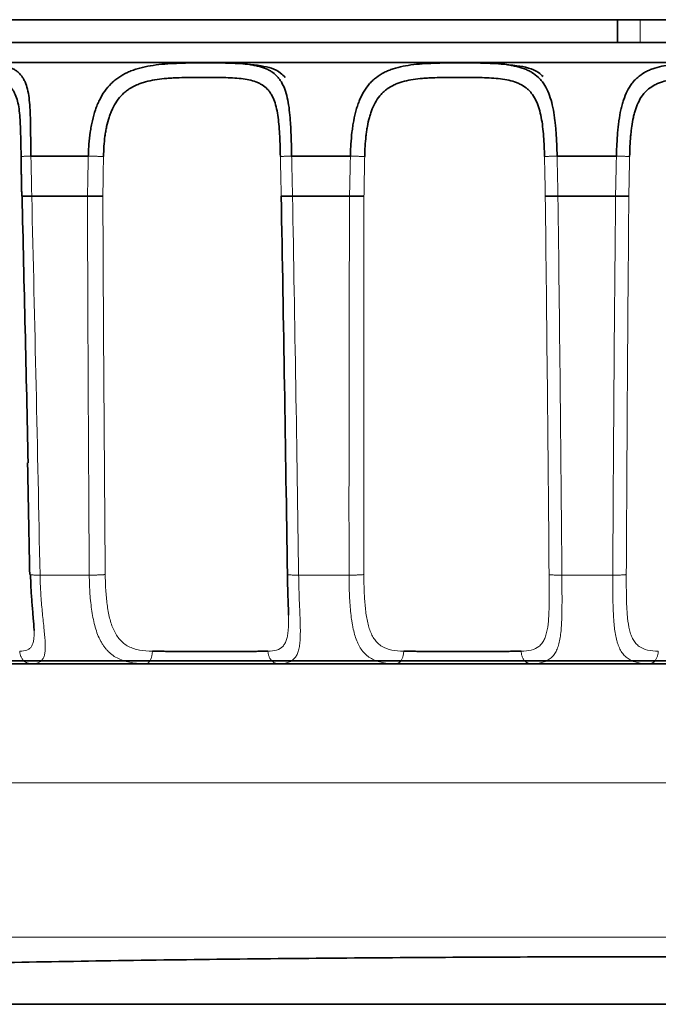
# Model space of a CAD drawing. Units: millimetres. Extents: x 71 to 1044, y 134 to 714.
# Drawn here: x 799 to 804, y 497 to 505 of the extents above; entities that cross this region are included whole.
import ezdxf

# ---------------------------------------------------------------- set-up
doc = ezdxf.new("R2010")
doc.units = ezdxf.units.MM
doc.layers.add('1', color=7, linetype='Continuous', true_color=0xffffff)

msp = doc.modelspace()

# ---------------------------------------------------------------- linework, layer by layer
at = {"layer": '1', "color": 155, "linetype": 'Continuous', "lineweight": 35, "true_color": 0x4c7299}
for p, q in [((795.0695, 504.531), (812.0696, 504.531)), ((803.2998, 504.3595), (803.2998, 504.531)), ((803.2998, 504.3595), (794.8528, 504.3595)), ((803.471, 504.3595), (803.2998, 504.3595)), ((803.671, 504.3595), (803.471, 504.3595)), ((794.7023, 504.2095), (803.5696, 504.2095)), ((803.5696, 504.2095), (812.3919, 504.2095)), ((799.3364, 503.5094), (798.9063, 503.5094)), ((801.2995, 503.5094), (800.8593, 503.5094)), ((803.2922, 503.5094), (802.8476, 503.5094)), ((799.3301, 503.2095), (798.9126, 503.2095)), ((801.2931, 503.2095), (800.8657, 503.2095)), ((803.2857, 503.2095), (802.8541, 503.2095)), ((812.3804, 499.731), (794.7587, 499.731)), ((797.9468, 499.7095), (798.9061, 499.7095)), ((799.77, 499.7095), (798.9061, 499.7095)), ((799.77, 499.7095), (800.7586, 499.7095)), ((801.6428, 499.7095), (800.7586, 499.7095)), ((801.6428, 499.7095), (802.6478, 499.7095)), ((803.5407, 499.7095), (802.6478, 499.7095)), ((803.5407, 499.7095), (804.549, 499.7095)), ((813.0696, 497.1596), (794.0696, 497.1596))]:
    msp.add_line(p, q, dxfattribs=at)
at = {"layer": '1', "color": 155, "linetype": 'Continuous', "lineweight": 18, "true_color": 0x4c7299}
for p, q in [((803.471, 504.3595), (803.471, 504.531)), ((799.3434, 500.3729), (798.9747, 500.3729)), ((801.2892, 500.3729), (800.9118, 500.3729)), ((803.2647, 500.3729), (802.8836, 500.3729)), ((1038.2018, 498.818), (790.5371, 498.818)), ((1038.2018, 497.6622), (790.5371, 497.6622))]:
    msp.add_line(p, q, dxfattribs=at)
at = {"layer": '1', "color": 155, "linetype": 'Continuous', "lineweight": 35, "true_color": 0x4c7299}
for points, knots in [([(797.4285, 503.5094), (797.4288, 503.5247), (797.4294, 503.54), (797.431, 503.5702), (797.4321, 503.5853), (797.4362, 503.6301), (797.44, 503.6597), (797.4475, 503.7034), (797.4503, 503.7179), (797.4566, 503.7467), (797.4601, 503.7609), (797.4714, 503.8026), (797.4802, 503.8294), (797.4956, 503.8682), (797.5011, 503.8809), (797.5128, 503.9057), (797.5192, 503.9179), (797.5391, 503.9532), (797.5539, 503.9751), (797.5863, 504.016), (797.6041, 504.0349), (797.6334, 504.061), (797.6436, 504.0693), (797.6645, 504.085), (797.6969, 504.1071), (797.7321, 504.1253), (797.7693, 504.1413), (797.7821, 504.1462), (797.8082, 504.1554), (797.8214, 504.1596), (797.8886, 504.1786), (797.9451, 504.1883), (798.0343, 504.1978), (798.0646, 504.2002), (798.125, 504.2037), (798.1551, 504.2049), (798.2151, 504.2066), (798.2451, 504.2071), (798.29, 504.2076), (798.3049, 504.2077), (798.3345, 504.2079), (798.3492, 504.2079), (798.3927, 504.2079), (798.4209, 504.2078), (798.4619, 504.2073), (798.4753, 504.2071), (798.5018, 504.2065), (798.5149, 504.2062), (798.5531, 504.2049), (798.5773, 504.2037), (798.6232, 504.2002), (798.645, 504.1978), (798.6758, 504.1931), (798.6858, 504.1913), (798.7051, 504.1871), (798.7144, 504.1848), (798.741, 504.1771), (798.7573, 504.1709), (798.7796, 504.1594), (798.7867, 504.1552), (798.8003, 504.146), (798.8067, 504.141), (798.8247, 504.125), (798.8351, 504.1128), (798.8489, 504.0919), (798.8531, 504.0845), (798.861, 504.0688), (798.8646, 504.0605), (798.8744, 504.0344), (798.8797, 504.0155), (798.8883, 503.9746), (798.8916, 503.9525), (798.8968, 503.9052), (798.8986, 503.8804), (798.9013, 503.8289), (798.9022, 503.8022), (798.9031, 503.7605), (798.9033, 503.7464), (798.9037, 503.7176), (798.9039, 503.7031), (798.9044, 503.6593), (798.9049, 503.6003), (798.9057, 503.5399), (798.9063, 503.5094)], [0, 0, 0, 0, 0.015625, 0.015625, 0.03125, 0.03125, 0.0625, 0.0625, 0.078125, 0.078125, 0.09375, 0.09375, 0.125, 0.125, 0.140625, 0.140625, 0.15625, 0.15625, 0.1875, 0.1875, 0.21875, 0.21875, 0.234375, 0.234375, 0.25, 0.28125, 0.28125, 0.296875, 0.296875, 0.3125, 0.3125, 0.375, 0.375, 0.40625, 0.40625, 0.4375, 0.4375, 0.46875, 0.46875, 0.484375, 0.484375, 0.5, 0.5, 0.53125, 0.53125, 0.546875, 0.546875, 0.5625, 0.5625, 0.59375, 0.59375, 0.625, 0.625, 0.640625, 0.640625, 0.65625, 0.65625, 0.6875, 0.6875, 0.703125, 0.703125, 0.71875, 0.71875, 0.75, 0.75, 0.765625, 0.765625, 0.78125, 0.78125, 0.8125, 0.8125, 0.84375, 0.84375, 0.875, 0.875, 0.90625, 0.90625, 0.921875, 0.921875, 0.9375, 0.9375, 0.96875, 1, 1, 1, 1]), ([(799.3364, 503.5094), (799.3367, 503.5247), (799.3372, 503.54), (799.3387, 503.5702), (799.3396, 503.5853), (799.3431, 503.6301), (799.3464, 503.6597), (799.3527, 503.7034), (799.3551, 503.7179), (799.3605, 503.7467), (799.3634, 503.7609), (799.3731, 503.8026), (799.3806, 503.8294), (799.3939, 503.8682), (799.3986, 503.8809), (799.4089, 503.9057), (799.4144, 503.9179), (799.4318, 503.9532), (799.4448, 503.9751), (799.4736, 504.016), (799.4895, 504.0349), (799.5159, 504.061), (799.5252, 504.0693), (799.5442, 504.085), (799.5737, 504.1071), (799.6063, 504.1253), (799.6409, 504.1413), (799.6528, 504.1462), (799.6773, 504.1554), (799.6898, 504.1596), (799.7531, 504.1786), (799.8073, 504.1883), (799.8939, 504.1978), (799.9236, 504.2002), (799.983, 504.2037), (800.0128, 504.2049), (800.0729, 504.2066), (800.1031, 504.2071), (800.1486, 504.2076), (800.1638, 504.2077), (800.194, 504.2079), (800.209, 504.2079), (800.2539, 504.2079), (800.2832, 504.2078), (800.3262, 504.2073), (800.3404, 504.2071), (800.3684, 504.2065), (800.3823, 504.2062), (800.4231, 504.2049), (800.4491, 504.2037), (800.4992, 504.2002), (800.5232, 504.1978), (800.5576, 504.1931), (800.5688, 504.1913), (800.5906, 504.1871), (800.6012, 504.1848), (800.6317, 504.1771), (800.6507, 504.1709), (800.6773, 504.1594), (800.6858, 504.1552), (800.7022, 504.146), (800.71, 504.141), (800.7322, 504.125), (800.7456, 504.1128), (800.7635, 504.0919), (800.7691, 504.0845), (800.7798, 504.0688), (800.7848, 504.0605), (800.7987, 504.0344), (800.8065, 504.0155), (800.82, 503.9746), (800.8257, 503.9525), (800.8352, 503.9052), (800.839, 503.8804), (800.8451, 503.8289), (800.8476, 503.8022), (800.8505, 503.7605), (800.8514, 503.7464), (800.8529, 503.7176), (800.8536, 503.7031), (800.8555, 503.6593), (800.8574, 503.6003), (800.8587, 503.5399), (800.8593, 503.5094)], [0, 0, 0, 0, 0.015625, 0.015625, 0.03125, 0.03125, 0.0625, 0.0625, 0.078125, 0.078125, 0.09375, 0.09375, 0.125, 0.125, 0.140625, 0.140625, 0.15625, 0.15625, 0.1875, 0.1875, 0.21875, 0.21875, 0.234375, 0.234375, 0.25, 0.28125, 0.28125, 0.296875, 0.296875, 0.3125, 0.3125, 0.375, 0.375, 0.40625, 0.40625, 0.4375, 0.4375, 0.46875, 0.46875, 0.484375, 0.484375, 0.5, 0.5, 0.53125, 0.53125, 0.546875, 0.546875, 0.5625, 0.5625, 0.59375, 0.59375, 0.625, 0.625, 0.640625, 0.640625, 0.65625, 0.65625, 0.6875, 0.6875, 0.703125, 0.703125, 0.71875, 0.71875, 0.75, 0.75, 0.765625, 0.765625, 0.78125, 0.78125, 0.8125, 0.8125, 0.84375, 0.84375, 0.875, 0.875, 0.90625, 0.90625, 0.921875, 0.921875, 0.9375, 0.9375, 0.96875, 1, 1, 1, 1]), ([(800.8101, 504.0984), (800.7998, 504.1109), (800.7529, 504.1591), (800.6177, 504.1927), (800.4215, 504.2081), (800.2581, 504.2099), (800.1736, 504.2074)], [0, 0, 0, 0, 0.080582, 0.342599, 0.678423, 1, 1, 1, 1]), ([(801.2995, 503.5094), (801.2998, 503.5247), (801.3003, 503.54), (801.3015, 503.5702), (801.3023, 503.5853), (801.3052, 503.6301), (801.3078, 503.6597), (801.313, 503.7034), (801.3149, 503.7179), (801.3192, 503.7467), (801.3216, 503.7609), (801.3295, 503.8026), (801.3356, 503.8294), (801.3466, 503.8682), (801.3506, 503.8809), (801.3591, 503.9057), (801.3637, 503.9179), (801.3784, 503.9532), (801.3895, 503.9751), (801.4143, 504.016), (801.4281, 504.0349), (801.4513, 504.061), (801.4595, 504.0693), (801.4764, 504.085), (801.5027, 504.1071), (801.5321, 504.1253), (801.5637, 504.1413), (801.5746, 504.1462), (801.5972, 504.1554), (801.6087, 504.1596), (801.6675, 504.1786), (801.7185, 504.1883), (801.8014, 504.1978), (801.83, 504.2002), (801.8877, 504.2037), (801.917, 504.2049), (801.9762, 504.2066), (802.0062, 504.2071), (802.0517, 504.2076), (802.067, 504.2077), (802.0975, 504.2079), (802.1127, 504.2079), (802.1584, 504.2079), (802.1884, 504.2078), (802.2328, 504.2073), (802.2475, 504.2071), (802.2766, 504.2065), (802.2912, 504.2062), (802.334, 504.2049), (802.3617, 504.2037), (802.4152, 504.2002), (802.4411, 504.1978), (802.4786, 504.1931), (802.491, 504.1913), (802.515, 504.1871), (802.5267, 504.1848), (802.5608, 504.1771), (802.5822, 504.1709), (802.6126, 504.1594), (802.6224, 504.1552), (802.6414, 504.146), (802.6506, 504.141), (802.6768, 504.125), (802.6928, 504.1128), (802.7147, 504.0919), (802.7217, 504.0845), (802.735, 504.0688), (802.7413, 504.0605), (802.759, 504.0344), (802.7694, 504.0155), (802.7876, 503.9746), (802.7955, 503.9525), (802.8092, 503.9052), (802.8149, 503.8804), (802.8245, 503.8289), (802.8284, 503.8022), (802.8334, 503.7605), (802.8349, 503.7464), (802.8376, 503.7176), (802.8388, 503.7031), (802.842, 503.6593), (802.8452, 503.6003), (802.847, 503.5399), (802.8476, 503.5094)], [0, 0, 0, 0, 0.015625, 0.015625, 0.03125, 0.03125, 0.0625, 0.0625, 0.078125, 0.078125, 0.09375, 0.09375, 0.125, 0.125, 0.140625, 0.140625, 0.15625, 0.15625, 0.1875, 0.1875, 0.21875, 0.21875, 0.234375, 0.234375, 0.25, 0.28125, 0.28125, 0.296875, 0.296875, 0.3125, 0.3125, 0.375, 0.375, 0.40625, 0.40625, 0.4375, 0.4375, 0.46875, 0.46875, 0.484375, 0.484375, 0.5, 0.5, 0.53125, 0.53125, 0.546875, 0.546875, 0.5625, 0.5625, 0.59375, 0.59375, 0.625, 0.625, 0.640625, 0.640625, 0.65625, 0.65625, 0.6875, 0.6875, 0.703125, 0.703125, 0.71875, 0.71875, 0.75, 0.75, 0.765625, 0.765625, 0.78125, 0.78125, 0.8125, 0.8125, 0.84375, 0.84375, 0.875, 0.875, 0.90625, 0.90625, 0.921875, 0.921875, 0.9375, 0.9375, 0.96875, 1, 1, 1, 1]), ([(802.7429, 504.1052), (802.732, 504.1161), (802.6788, 504.1627), (802.5307, 504.1937), (802.3132, 504.2085), (802.1418, 504.2098), (802.0562, 504.2074)], [0, 0, 0, 0, 0.07301, 0.337963, 0.682433, 1, 1, 1, 1]), ([(803.2922, 503.5094), (803.2925, 503.5247), (803.2929, 503.54), (803.2939, 503.5702), (803.2946, 503.5853), (803.2968, 503.6302), (803.2988, 503.6597), (803.3026, 503.7034), (803.3041, 503.7179), (803.3073, 503.7467), (803.3091, 503.7609), (803.3151, 503.8026), (803.3198, 503.8295), (803.3283, 503.8682), (803.3314, 503.8809), (803.3382, 503.9057), (803.3418, 503.9179), (803.3536, 503.9532), (803.3626, 503.9751), (803.3831, 504.016), (803.3947, 504.0349), (803.4143, 504.061), (803.4213, 504.0693), (803.4358, 504.085), (803.4586, 504.1071), (803.4845, 504.1253), (803.5127, 504.1413), (803.5224, 504.1462), (803.5427, 504.1554), (803.5531, 504.1596), (803.6066, 504.1786), (803.6538, 504.1883), (803.7319, 504.1978), (803.7591, 504.2002), (803.8144, 504.2037), (803.8709, 504.2061), (803.9297, 504.2071), (803.9747, 504.2076), (803.9899, 504.2077), (804.0202, 504.2079), (804.0354, 504.2079), (804.0812, 504.2079), (804.1116, 504.2078), (804.1568, 504.2073), (804.1718, 504.2071), (804.2018, 504.2065), (804.2167, 504.2062), (804.2611, 504.2049), (804.29, 504.2037), (804.3463, 504.2002), (804.3737, 504.1978), (804.4139, 504.1931), (804.4272, 504.1913), (804.4531, 504.1871), (804.4658, 504.1848), (804.503, 504.1771), (804.5266, 504.1709), (804.5604, 504.1594), (804.5713, 504.1552), (804.5928, 504.146), (804.6031, 504.141), (804.633, 504.125), (804.6515, 504.1128), (804.6771, 504.0919), (804.6853, 504.0845), (804.7011, 504.0688), (804.7086, 504.0605), (804.73, 504.0344), (804.7427, 504.0155), (804.7653, 503.9746), (804.7753, 503.9525), (804.7931, 503.9052), (804.8006, 503.8804), (804.8135, 503.8289), (804.819, 503.8022), (804.8259, 503.7605), (804.8279, 503.7464), (804.8317, 503.7176), (804.8334, 503.7031), (804.8379, 503.6593), (804.8425, 503.6003), (804.8448, 503.5399), (804.8454, 503.5094)], [0, 0, 0, 0, 0.015625, 0.015625, 0.03125, 0.03125, 0.0625, 0.0625, 0.078125, 0.078125, 0.09375, 0.09375, 0.125, 0.125, 0.140625, 0.140625, 0.15625, 0.15625, 0.1875, 0.1875, 0.21875, 0.21875, 0.234375, 0.234375, 0.25, 0.28125, 0.28125, 0.296875, 0.296875, 0.3125, 0.3125, 0.375, 0.375, 0.40625, 0.40625, 0.4375, 0.46875, 0.46875, 0.484375, 0.484375, 0.5, 0.5, 0.53125, 0.53125, 0.546875, 0.546875, 0.5625, 0.5625, 0.59375, 0.59375, 0.625, 0.625, 0.640625, 0.640625, 0.65625, 0.65625, 0.6875, 0.6875, 0.703125, 0.703125, 0.71875, 0.71875, 0.75, 0.75, 0.765625, 0.765625, 0.78125, 0.78125, 0.8125, 0.8125, 0.84375, 0.84375, 0.875, 0.875, 0.90625, 0.90625, 0.921875, 0.921875, 0.9375, 0.9375, 0.96875, 1, 1, 1, 1]), ([(797.5475, 503.5072), (797.5479, 503.5327), (797.549, 503.5581), (797.5531, 503.6083), (797.556, 503.6332), (797.5617, 503.6701), (797.5639, 503.6824), (797.5688, 503.7068), (797.5715, 503.7189), (797.5803, 503.7546), (797.5873, 503.7776), (797.5997, 503.8111), (797.6041, 503.8221), (797.6137, 503.8436), (797.6189, 503.8542), (797.6354, 503.8851), (797.6477, 503.9043), (797.6753, 503.9401), (797.6905, 503.9567), (797.7159, 503.9795), (797.7247, 503.9867), (797.7429, 504.0003), (797.7711, 504.0193), (797.802, 504.0347), (797.8346, 504.048), (797.8458, 504.0521), (797.8685, 504.0596), (797.88, 504.0629), (797.938, 504.0781), (797.9864, 504.0854), (798.0489, 504.0912), (798.0616, 504.0922), (798.0869, 504.094), (798.0995, 504.0947), (798.1373, 504.0966), (798.1623, 504.0974), (798.2368, 504.0991), (798.2859, 504.0994), (798.3585, 504.0994), (798.3822, 504.0993), (798.4284, 504.0989), (798.451, 504.0986), (798.5167, 504.0968), (798.5572, 504.0947), (798.6129, 504.0877), (798.6307, 504.0846), (798.6639, 504.0766), (798.6793, 504.0717), (798.7008, 504.0625), (798.7077, 504.0591), (798.7209, 504.0516), (798.7272, 504.0475), (798.745, 504.0341), (798.7555, 504.0237), (798.7695, 504.0058), (798.7738, 503.9994), (798.7818, 503.9858), (798.7856, 503.9785), (798.7958, 503.9557), (798.8014, 503.9392), (798.8106, 503.9033), (798.8143, 503.884), (798.8201, 503.8427), (798.8223, 503.8212), (798.8256, 503.7768), (798.8268, 503.7538), (798.8287, 503.7064), (798.8294, 503.6819), (798.8311, 503.6081), (798.832, 503.558), (798.8331, 503.5072)], [0, 0, 0, 0, 0.03125, 0.03125, 0.0625, 0.0625, 0.078125, 0.078125, 0.09375, 0.09375, 0.125, 0.125, 0.140625, 0.140625, 0.15625, 0.15625, 0.1875, 0.1875, 0.21875, 0.21875, 0.234375, 0.234375, 0.25, 0.28125, 0.28125, 0.296875, 0.296875, 0.3125, 0.3125, 0.375, 0.375, 0.390625, 0.390625, 0.40625, 0.40625, 0.4375, 0.4375, 0.5, 0.5, 0.53125, 0.53125, 0.5625, 0.5625, 0.625, 0.625, 0.65625, 0.65625, 0.6875, 0.6875, 0.703125, 0.703125, 0.71875, 0.71875, 0.75, 0.75, 0.765625, 0.765625, 0.78125, 0.78125, 0.8125, 0.8125, 0.84375, 0.84375, 0.875, 0.875, 0.90625, 0.90625, 0.9375, 0.9375, 1, 1, 1, 1]), ([(799.4501, 503.5072), (799.4506, 503.5327), (799.4517, 503.5581), (799.4553, 503.6083), (799.4577, 503.6332), (799.4627, 503.6701), (799.4646, 503.6824), (799.4688, 503.7068), (799.4711, 503.7189), (799.4788, 503.7546), (799.4849, 503.7776), (799.4958, 503.8111), (799.4997, 503.8221), (799.5081, 503.8436), (799.5127, 503.8542), (799.5274, 503.8851), (799.5384, 503.9043), (799.5632, 503.9401), (799.5771, 503.9567), (799.6003, 503.9795), (799.6084, 503.9867), (799.6252, 504.0003), (799.6514, 504.0193), (799.6803, 504.0347), (799.711, 504.048), (799.7217, 504.0521), (799.7432, 504.0596), (799.7541, 504.0629), (799.8096, 504.0781), (799.8564, 504.0854), (799.9178, 504.0912), (799.9302, 504.0922), (799.9552, 504.094), (799.9677, 504.0947), (800.0052, 504.0966), (800.0302, 504.0974), (800.1051, 504.0991), (800.155, 504.0994), (800.2298, 504.0994), (800.2544, 504.0993), (800.3026, 504.0989), (800.3264, 504.0986), (800.3961, 504.0968), (800.4397, 504.0947), (800.5009, 504.0877), (800.5207, 504.0846), (800.5579, 504.0766), (800.5754, 504.0717), (800.6001, 504.0625), (800.6081, 504.0591), (800.6235, 504.0516), (800.631, 504.0475), (800.6522, 504.0341), (800.665, 504.0237), (800.6823, 504.0058), (800.6877, 503.9994), (800.698, 503.9858), (800.7028, 503.9785), (800.7163, 503.9557), (800.7239, 503.9392), (800.7369, 503.9033), (800.7423, 503.884), (800.7515, 503.8427), (800.7551, 503.8212), (800.7611, 503.7768), (800.7634, 503.7538), (800.7673, 503.7064), (800.7688, 503.6819), (800.7725, 503.6081), (800.7739, 503.558), (800.775, 503.5072)], [0, 0, 0, 0, 0.03125, 0.03125, 0.0625, 0.0625, 0.078125, 0.078125, 0.09375, 0.09375, 0.125, 0.125, 0.140625, 0.140625, 0.15625, 0.15625, 0.1875, 0.1875, 0.21875, 0.21875, 0.234375, 0.234375, 0.25, 0.28125, 0.28125, 0.296875, 0.296875, 0.3125, 0.3125, 0.375, 0.375, 0.390625, 0.390625, 0.40625, 0.40625, 0.4375, 0.4375, 0.5, 0.5, 0.53125, 0.53125, 0.5625, 0.5625, 0.625, 0.625, 0.65625, 0.65625, 0.6875, 0.6875, 0.703125, 0.703125, 0.71875, 0.71875, 0.75, 0.75, 0.765625, 0.765625, 0.78125, 0.78125, 0.8125, 0.8125, 0.84375, 0.84375, 0.875, 0.875, 0.90625, 0.90625, 0.9375, 0.9375, 1, 1, 1, 1]), ([(801.4065, 503.5072), (801.407, 503.5327), (801.4079, 503.5581), (801.411, 503.6083), (801.4131, 503.6332), (801.4173, 503.6701), (801.4188, 503.6824), (801.4223, 503.7068), (801.4243, 503.7189), (801.4307, 503.7546), (801.4358, 503.7776), (801.4449, 503.8111), (801.4483, 503.8221), (801.4555, 503.8436), (801.4594, 503.8542), (801.4721, 503.8851), (801.4816, 503.9043), (801.5034, 503.9401), (801.5157, 503.9567), (801.5365, 503.9795), (801.5438, 503.9867), (801.559, 504.0003), (801.5827, 504.0193), (801.6092, 504.0347), (801.6378, 504.048), (801.6476, 504.0521), (801.6678, 504.0596), (801.678, 504.0629), (801.7302, 504.0781), (801.7749, 504.0854), (801.8343, 504.0912), (801.8464, 504.0922), (801.8707, 504.094), (801.8829, 504.0947), (801.9196, 504.0966), (801.9442, 504.0974), (802.0185, 504.0991), (802.0686, 504.0994), (802.1447, 504.0994), (802.1698, 504.0993), (802.2194, 504.0989), (802.2441, 504.0986), (802.3169, 504.0968), (802.3631, 504.0947), (802.4289, 504.0877), (802.4503, 504.0846), (802.4911, 504.0766), (802.5105, 504.0717), (802.5382, 504.0625), (802.5471, 504.0591), (802.5646, 504.0516), (802.5731, 504.0475), (802.5974, 504.0341), (802.6123, 504.0237), (802.6327, 504.0058), (802.6392, 503.9994), (802.6515, 503.9858), (802.6574, 503.9785), (802.6739, 503.9557), (802.6834, 503.9392), (802.7001, 503.9033), (802.7072, 503.884), (802.7195, 503.8427), (802.7246, 503.8212), (802.7331, 503.7768), (802.7366, 503.7538), (802.7423, 503.7064), (802.7447, 503.6819), (802.7502, 503.6081), (802.7523, 503.558), (802.7533, 503.5072)], [0, 0, 0, 0, 0.03125, 0.03125, 0.0625, 0.0625, 0.078125, 0.078125, 0.09375, 0.09375, 0.125, 0.125, 0.140625, 0.140625, 0.15625, 0.15625, 0.1875, 0.1875, 0.21875, 0.21875, 0.234375, 0.234375, 0.25, 0.28125, 0.28125, 0.296875, 0.296875, 0.3125, 0.3125, 0.375, 0.375, 0.390625, 0.390625, 0.40625, 0.40625, 0.4375, 0.4375, 0.5, 0.5, 0.53125, 0.53125, 0.5625, 0.5625, 0.625, 0.625, 0.65625, 0.65625, 0.6875, 0.6875, 0.703125, 0.703125, 0.71875, 0.71875, 0.75, 0.75, 0.765625, 0.765625, 0.78125, 0.78125, 0.8125, 0.8125, 0.84375, 0.84375, 0.875, 0.875, 0.90625, 0.90625, 0.9375, 0.9375, 1, 1, 1, 1]), ([(803.391, 503.5072), (803.3915, 503.5327), (803.3924, 503.5581), (803.3949, 503.6083), (803.3966, 503.6332), (803.3998, 503.6701), (803.4011, 503.6824), (803.4038, 503.7068), (803.4053, 503.7189), (803.4104, 503.7546), (803.4144, 503.7776), (803.4218, 503.8111), (803.4245, 503.8221), (803.4304, 503.8436), (803.4336, 503.8542), (803.4441, 503.8851), (803.4521, 503.9043), (803.4706, 503.9401), (803.4811, 503.9567), (803.4992, 503.9795), (803.5056, 503.9867), (803.5189, 504.0003), (803.5399, 504.0193), (803.5638, 504.0347), (803.5897, 504.048), (803.5987, 504.0521), (803.6171, 504.0596), (803.6266, 504.0629), (803.6748, 504.0781), (803.7168, 504.0854), (803.7734, 504.0912), (803.7849, 504.0922), (803.8083, 504.094), (803.82, 504.0947), (803.8555, 504.0966), (803.8794, 504.0974), (803.9521, 504.0991), (804.0018, 504.0994), (804.0781, 504.0994), (804.1034, 504.0993), (804.1539, 504.0989), (804.1791, 504.0986), (804.2539, 504.0968), (804.3021, 504.0947), (804.3717, 504.0877), (804.3946, 504.0846), (804.4384, 504.0766), (804.4594, 504.0717), (804.4896, 504.0625), (804.4995, 504.0591), (804.5188, 504.0516), (804.5282, 504.0475), (804.5553, 504.0341), (804.5721, 504.0237), (804.5953, 504.0058), (804.6028, 503.9994), (804.617, 503.9858), (804.6239, 503.9785), (804.6432, 503.9557), (804.6545, 503.9392), (804.6746, 503.9033), (804.6833, 503.884), (804.6987, 503.8427), (804.7051, 503.8212), (804.7161, 503.7768), (804.7206, 503.7538), (804.7282, 503.7064), (804.7313, 503.6819), (804.7387, 503.6081), (804.7413, 503.558), (804.7423, 503.5072)], [0, 0, 0, 0, 0.03125, 0.03125, 0.0625, 0.0625, 0.078125, 0.078125, 0.09375, 0.09375, 0.125, 0.125, 0.140625, 0.140625, 0.15625, 0.15625, 0.1875, 0.1875, 0.21875, 0.21875, 0.234375, 0.234375, 0.25, 0.28125, 0.28125, 0.296875, 0.296875, 0.3125, 0.3125, 0.375, 0.375, 0.390625, 0.390625, 0.40625, 0.40625, 0.4375, 0.4375, 0.5, 0.5, 0.53125, 0.53125, 0.5625, 0.5625, 0.625, 0.625, 0.65625, 0.65625, 0.6875, 0.6875, 0.703125, 0.703125, 0.71875, 0.71875, 0.75, 0.75, 0.765625, 0.765625, 0.78125, 0.78125, 0.8125, 0.8125, 0.84375, 0.84375, 0.875, 0.875, 0.90625, 0.90625, 0.9375, 0.9375, 1, 1, 1, 1]), ([(798.9126, 503.2095), (798.907, 503.2094), (798.9016, 503.2094), (798.8911, 503.2093), (798.8861, 503.2092), (798.8766, 503.2091), (798.8723, 503.2091), (798.8642, 503.2091), (798.8604, 503.2091), (798.8538, 503.2092), (798.8509, 503.2092), (798.8461, 503.2094), (798.8441, 503.2094), (798.8411, 503.2096), (798.8401, 503.2097), (798.8394, 503.2099), (798.8392, 503.2099), (798.8392, 503.21), (798.8393, 503.2101), (798.8396, 503.2102)], [0, 0, 0, 0, 0.125, 0.125, 0.25, 0.25, 0.375, 0.375, 0.5, 0.5, 0.625, 0.625, 0.75, 0.75, 0.875, 0.875, 0.9375, 0.9375, 1, 1, 1, 1]), ([(799.4453, 503.2102), (799.4441, 503.2101), (799.4428, 503.21), (799.4399, 503.2099), (799.4384, 503.2099), (799.4335, 503.2097), (799.4298, 503.2096), (799.4218, 503.2094), (799.4173, 503.2094), (799.4079, 503.2092), (799.403, 503.2092), (799.3926, 503.2091), (799.3871, 503.2091), (799.376, 503.2091), (799.3704, 503.2091), (799.3589, 503.2092), (799.353, 503.2093), (799.3415, 503.2094), (799.3358, 503.2094), (799.3301, 503.2095)], [0, 0, 0, 0, 0.0625, 0.0625, 0.125, 0.125, 0.25, 0.25, 0.375, 0.375, 0.5, 0.5, 0.625, 0.625, 0.75, 0.75, 0.875, 0.875, 1, 1, 1, 1]), ([(800.7812, 503.2102), (800.7813, 503.2101), (800.7815, 503.21), (800.7822, 503.2099), (800.7827, 503.2099), (800.7844, 503.2097), (800.786, 503.2096), (800.7903, 503.2094), (800.7929, 503.2094), (800.7989, 503.2092), (800.8023, 503.2092), (800.8099, 503.2091), (800.8142, 503.2091), (800.8232, 503.2091), (800.828, 503.2091), (800.8381, 503.2092), (800.8434, 503.2093), (800.8544, 503.2094), (800.86, 503.2094), (800.8657, 503.2095)], [0, 0, 0, 0, 0.0625, 0.0625, 0.125, 0.125, 0.25, 0.25, 0.375, 0.375, 0.5, 0.5, 0.625, 0.625, 0.75, 0.75, 0.875, 0.875, 1, 1, 1, 1]), ([(801.4012, 503.2102), (801.4003, 503.2101), (801.3993, 503.21), (801.397, 503.2099), (801.3957, 503.2099), (801.3917, 503.2097), (801.3886, 503.2096), (801.3815, 503.2094), (801.3775, 503.2094), (801.3689, 503.2092), (801.3644, 503.2092), (801.3546, 503.2091), (801.3494, 503.2091), (801.3387, 503.2091), (801.3333, 503.2091), (801.322, 503.2092), (801.3162, 503.2093), (801.3046, 503.2094), (801.2988, 503.2094), (801.2931, 503.2095)], [0, 0, 0, 0, 0.0625, 0.0625, 0.125, 0.125, 0.25, 0.25, 0.375, 0.375, 0.5, 0.5, 0.625, 0.625, 0.75, 0.75, 0.875, 0.875, 1, 1, 1, 1]), ([(802.7593, 503.2102), (802.7597, 503.2101), (802.7602, 503.21), (802.7615, 503.2099), (802.7623, 503.2099), (802.765, 503.2097), (802.7673, 503.2096), (802.7727, 503.2094), (802.7759, 503.2094), (802.783, 503.2092), (802.7869, 503.2092), (802.7955, 503.2091), (802.8001, 503.2091), (802.8099, 503.2091), (802.815, 503.2091), (802.8257, 503.2092), (802.8313, 503.2093), (802.8426, 503.2094), (802.8483, 503.2094), (802.8541, 503.2095)], [0, 0, 0, 0, 0.0625, 0.0625, 0.125, 0.125, 0.25, 0.25, 0.375, 0.375, 0.5, 0.5, 0.625, 0.625, 0.75, 0.75, 0.875, 0.875, 1, 1, 1, 1]), ([(803.3853, 503.2102), (803.3847, 503.2101), (803.384, 503.21), (803.3824, 503.2099), (803.3814, 503.2099), (803.3783, 503.2097), (803.3757, 503.2096), (803.3697, 503.2094), (803.3663, 503.2094), (803.3586, 503.2092), (803.3545, 503.2092), (803.3455, 503.2091), (803.3406, 503.2091), (803.3305, 503.2091), (803.3253, 503.2091), (803.3144, 503.2092), (803.3087, 503.2093), (803.2973, 503.2094), (803.2915, 503.2094), (803.2857, 503.2095)], [0, 0, 0, 0, 0.0625, 0.0625, 0.125, 0.125, 0.25, 0.25, 0.375, 0.375, 0.5, 0.5, 0.625, 0.625, 0.75, 0.75, 0.875, 0.875, 1, 1, 1, 1]), ([(798.9034, 500.3772), (798.9038, 500.3579), (798.9043, 500.3387), (798.9058, 500.3005), (798.9067, 500.2815), (798.9098, 500.225), (798.9125, 500.1886), (798.9168, 500.1357), (798.9183, 500.1183), (798.9205, 500.0928), (798.9212, 500.0843), (798.9227, 500.0677), (798.9234, 500.0595), (798.9267, 500.0195), (798.929, 499.9897), (798.9299, 499.961), (798.93, 499.9597), (798.93, 499.9585)], [0, 0, 0, 0, 0.123556, 0.123556, 0.247112, 0.247112, 0.494224, 0.494224, 0.61778, 0.61778, 0.679558, 0.679558, 0.741336, 0.741336, 0.988448, 0.988448, 1, 1, 1, 1]), ([(800.8276, 500.3772), (800.8279, 500.3579), (800.8282, 500.3387), (800.8291, 500.3005), (800.8296, 500.2815), (800.8313, 500.225), (800.8326, 500.1886), (800.8344, 500.1357), (800.835, 500.1183), (800.8356, 500.0921), (800.8359, 500.083), (800.836, 500.074)], [0, 0, 0, 0, 0.180497, 0.180497, 0.360995, 0.360995, 0.721989, 0.721989, 0.902486, 0.902486, 1, 1, 1, 1])]:
    msp.add_open_spline(points, degree=3, knots=knots, dxfattribs=at)
for points, degree in [([(798.8321, 503.5072), (798.8326, 503.4807), (798.8331, 503.4541)], 2), ([(798.8331, 503.4541), (798.8354, 503.3321), (798.8378, 503.21)], 2), ([(798.8396, 503.2102), (798.8558, 502.5445), (798.8712, 501.8789), (798.8856, 501.2133)], 3), ([(800.7812, 503.2102), (800.7985, 502.2659), (800.8139, 501.3215), (800.8276, 500.3772)], 3), ([(798.8813, 501.2123), (798.8894, 500.7942), (798.8975, 500.3761)], 2)]:
    msp.add_open_spline(points, degree=degree, dxfattribs=at)
at = {"layer": '1', "color": 155, "linetype": 'Continuous', "lineweight": 18, "true_color": 0x4c7299}
for points, weights, knots in [([(798.9063, 503.5094), (798.833, 503.5077), (798.833, 503.5072), (798.833, 503.5072), (798.8331, 503.5072)], [0.912920846675, 0.760310896781, 1, 0.989336657895, 0.97944975483], [4.997724, 4.997724, 4.997724, 6.283185, 6.283185, 6.340373, 6.340373, 6.340373]), ([(799.3364, 503.5094), (799.3483, 503.5091), (799.3606, 503.5089), (799.4225, 503.5075), (799.4501, 503.5072)], [0.919219843466, 0.95161780501, 1, 0.795865865502, 0.876277375564], [1.311321, 1.311321, 1.311321, 1.570796, 1.570796, 2.665575, 2.665575, 2.665575]), ([(801.2995, 503.5094), (801.306, 503.5093), (801.3125, 503.5091), (801.3826, 503.5075), (801.4065, 503.5072)], [0.952181183797, 0.973735360572, 1, 0.774920560129, 0.895774388757], [4.571531, 4.571531, 4.571531, 4.712389, 4.712389, 5.919498, 5.919498, 5.919498]), ([(803.2922, 503.5094), (803.293, 503.5094), (803.2938, 503.5094), (803.3727, 503.5076), (803.391, 503.5072)], [0.993531461796, 0.996729205307, 1, 0.753435560701, 0.921998675213], [1.553255, 1.553255, 1.553255, 1.570796, 1.570796, 2.89313, 2.89313, 2.89313]), ([(798.9012, 500.3762), (798.9012, 500.3762), (798.9012, 500.3762), (798.9013, 500.3724), (798.9747, 500.3729)], [0.995940244178, 0.997955855709, 1, 0.760119300944, 0.913165075315], [6.272222, 6.272222, 6.272222, 6.283185, 6.283185, 7.569674, 7.569674, 7.569674]), ([(799.3434, 500.3729), (799.3554, 500.3728), (799.3678, 500.3729), (799.4411, 500.3734), (799.4631, 500.3772)], [0.918759982854, 0.951273830357, 1, 0.767060988907, 0.904636413817], [1.309476, 1.309476, 1.309476, 1.570796, 1.570796, 2.820056, 2.820056, 2.820056]), ([(800.8276, 500.3772), (800.8272, 500.377), (800.8272, 500.3767), (800.8272, 500.3724), (800.9118, 500.3729)], [0.96398639796, 0.980724690404, 1, 0.738133952604, 0.944519284033], [3.038219, 3.038219, 3.038219, 3.141593, 3.141593, 4.545989, 4.545989, 4.545989]), ([(801.2892, 500.3729), (801.2957, 500.3729), (801.3023, 500.3729), (801.3848, 500.3729), (801.4005, 500.3772)], [0.951657012421, 0.973415573066, 1, 0.745299890569, 0.933574500778], [1.428223, 1.428223, 1.428223, 1.570796, 1.570796, 2.936762, 2.936762, 2.936762]), ([(803.2647, 500.3729), (803.2655, 500.3729), (803.2664, 500.3729), (803.359, 500.3724), (803.3661, 500.3772)], [0.992955344008, 0.996434262029, 1, 0.722761175814, 0.970364585582], [1.551673, 1.551673, 1.551673, 1.570796, 1.570796, 3.057638, 3.057638, 3.057638])]:
    msp.add_rational_spline(points, weights, degree=2, knots=knots, dxfattribs=at)
for points, knots in [([(798.9063, 503.5094), (798.9074, 503.4591), (798.9085, 503.4089), (798.9106, 503.3089), (798.9117, 503.2592), (798.9126, 503.2095)], [0, 0, 0, 0, 0.503005, 0.503005, 1, 1, 1, 1]), ([(799.3301, 503.2095), (799.3311, 503.2592), (799.3321, 503.3089), (799.3342, 503.4089), (799.3353, 503.4591), (799.3364, 503.5094)], [0, 0, 0, 0, 0.497002, 0.497002, 1, 1, 1, 1]), ([(799.4453, 503.2102), (799.446, 503.2589), (799.4468, 503.3077), (799.4484, 503.4067), (799.4492, 503.4569), (799.4501, 503.5072)], [0, 0, 0, 0, 0.492588, 0.492588, 1, 1, 1, 1]), ([(800.775, 503.5072), (800.7761, 503.4569), (800.7772, 503.4067), (800.7793, 503.3077), (800.7803, 503.2589), (800.7812, 503.2102)], [0, 0, 0, 0, 0.507419, 0.507419, 1, 1, 1, 1]), ([(800.8593, 503.5094), (800.8605, 503.4591), (800.8616, 503.4089), (800.8637, 503.3089), (800.8648, 503.2592), (800.8658, 503.2095)], [0, 0, 0, 0, 0.503004, 0.503004, 1, 1, 1, 1]), ([(801.293, 503.2095), (801.294, 503.2592), (801.2951, 503.3089), (801.2972, 503.4089), (801.2983, 503.4591), (801.2995, 503.5094)], [0, 0, 0, 0, 0.497002, 0.497002, 1, 1, 1, 1]), ([(801.4012, 503.2102), (801.402, 503.2589), (801.4028, 503.3077), (801.4046, 503.4067), (801.4055, 503.4569), (801.4065, 503.5072)], [0, 0, 0, 0, 0.492588, 0.492588, 1, 1, 1, 1]), ([(802.7533, 503.5072), (802.7544, 503.4569), (802.7554, 503.4067), (802.7574, 503.3077), (802.7583, 503.2589), (802.7593, 503.2102)], [0, 0, 0, 0, 0.507419, 0.507419, 1, 1, 1, 1]), ([(802.8476, 503.5094), (802.8488, 503.4591), (802.8499, 503.4089), (802.8521, 503.3089), (802.8532, 503.2592), (802.8542, 503.2095)], [0, 0, 0, 0, 0.503004, 0.503004, 1, 1, 1, 1]), ([(803.2856, 503.2095), (803.2867, 503.2592), (803.2877, 503.3089), (803.2899, 503.4089), (803.291, 503.4591), (803.2922, 503.5094)], [0, 0, 0, 0, 0.497002, 0.497002, 1, 1, 1, 1]), ([(803.3853, 503.2102), (803.3862, 503.2589), (803.3871, 503.3077), (803.389, 503.4067), (803.39, 503.4569), (803.391, 503.5072)], [0, 0, 0, 0, 0.492588, 0.492588, 1, 1, 1, 1]), ([(798.9747, 500.3729), (798.9752, 500.3493), (798.9759, 500.3258), (798.9773, 500.2908), (798.9779, 500.2792), (798.9791, 500.2561), (798.9797, 500.2445), (798.9833, 500.1875), (798.987, 500.1437), (798.993, 500.0808), (798.9951, 500.0603), (798.9994, 500.0201), (799.0015, 500.0008), (799.0073, 499.9453), (799.0107, 499.9115), (799.0131, 499.8733), (799.0135, 499.8659), (799.014, 499.8516), (799.0145, 499.831), (799.0133, 499.8006), (799.0098, 499.7804), (799.0047, 499.7622), (799.0014, 499.7542), (798.9933, 499.7405), (798.9884, 499.7346), (798.9798, 499.7273), (798.9766, 499.7251), (798.97, 499.7212), (798.9664, 499.7195), (798.9473, 499.712), (798.9286, 499.7095), (798.9061, 499.7095)], [0, 0, 0, 0, 0.0625, 0.0625, 0.09375, 0.09375, 0.125, 0.125, 0.25, 0.25, 0.3125, 0.3125, 0.375, 0.375, 0.5, 0.5, 0.53125, 0.53125, 0.5625, 0.625, 0.6875, 0.6875, 0.75, 0.75, 0.8125, 0.8125, 0.84375, 0.84375, 0.875, 0.875, 1, 1, 1, 1]), ([(799.77, 499.7095), (799.7299, 499.7095), (799.6926, 499.712), (799.6404, 499.7209), (799.6236, 499.7247), (799.5914, 499.7345), (799.5762, 499.7404), (799.5332, 499.7609), (799.5079, 499.7786), (799.4799, 499.8066), (799.4745, 499.8125), (799.4641, 499.8248), (799.4541, 499.8375), (799.4449, 499.8513), (799.4361, 499.8657), (799.4319, 499.8731), (799.4118, 499.9113), (799.399, 499.945), (799.3831, 500.0005), (799.3783, 500.0197), (799.3699, 500.0599), (799.3662, 500.0805), (799.3565, 500.1435), (799.3519, 500.1874), (799.3479, 500.2445), (799.3472, 500.2561), (799.346, 500.2792), (799.3444, 500.314), (799.3436, 500.3492), (799.3434, 500.3729)], [0, 0, 0, 0, 0.125, 0.125, 0.1875, 0.1875, 0.25, 0.25, 0.375, 0.375, 0.40625, 0.40625, 0.4375, 0.46875, 0.46875, 0.5, 0.5, 0.625, 0.625, 0.6875, 0.6875, 0.75, 0.75, 0.875, 0.875, 0.90625, 0.90625, 0.9375, 1, 1, 1, 1]), ([(799.8164, 499.8028), (799.7822, 499.8031), (799.7501, 499.8055), (799.7125, 499.8126), (799.7052, 499.8142), (799.6907, 499.8179), (799.6835, 499.82), (799.6627, 499.8269), (799.6366, 499.8379), (799.6136, 499.8528), (799.5921, 499.8696), (799.582, 499.8791), (799.5635, 499.9), (799.555, 499.9113), (799.5397, 499.9356), (799.5327, 499.9487), (799.5138, 499.9897), (799.5041, 500.0194), (799.4921, 500.0675), (799.4886, 500.0841), (799.4824, 500.1182), (799.4797, 500.1356), (799.4727, 500.1885), (799.4694, 500.225), (799.4659, 500.2815), (799.465, 500.3005), (799.4637, 500.3387), (799.4633, 500.3579), (799.4631, 500.3772)], [0, 0, 0, 0, 0.125, 0.125, 0.15625, 0.15625, 0.1875, 0.1875, 0.25, 0.3125, 0.3125, 0.375, 0.375, 0.4375, 0.4375, 0.5, 0.5, 0.625, 0.625, 0.6875, 0.6875, 0.75, 0.75, 0.875, 0.875, 0.9375, 0.9375, 1, 1, 1, 1]), ([(800.9118, 500.3729), (800.9122, 500.3493), (800.9126, 500.3258), (800.9134, 500.2908), (800.9137, 500.2792), (800.9144, 500.2561), (800.9148, 500.2446), (800.9166, 500.1875), (800.9185, 500.1437), (800.9211, 500.0808), (800.9219, 500.0603), (800.9229, 500.0302), (800.9233, 500.0203), (800.9238, 500.001), (800.924, 499.9916), (800.9248, 499.9453), (800.9245, 499.9115), (800.9218, 499.8733), (800.9211, 499.8659), (800.9195, 499.8516), (800.9166, 499.831), (800.9098, 499.8006), (800.9015, 499.7804), (800.894, 499.7667), (800.8913, 499.7625), (800.8855, 499.7545), (800.8763, 499.7434), (800.8653, 499.7346), (800.8487, 499.7249), (800.8396, 499.721), (800.8093, 499.712), (800.7857, 499.7095), (800.7586, 499.7095)], [0, 0, 0, 0, 0.0625, 0.0625, 0.09375, 0.09375, 0.125, 0.125, 0.25, 0.25, 0.3125, 0.3125, 0.34375, 0.34375, 0.375, 0.375, 0.5, 0.5, 0.53125, 0.53125, 0.5625, 0.625, 0.6875, 0.6875, 0.71875, 0.71875, 0.75, 0.8125, 0.8125, 0.875, 0.875, 1, 1, 1, 1]), ([(801.6428, 499.7095), (801.6058, 499.7095), (801.5718, 499.712), (801.5248, 499.721), (801.51, 499.7249), (801.4821, 499.7346), (801.469, 499.7404), (801.4505, 499.7508), (801.4445, 499.7545), (801.433, 499.7625), (801.4274, 499.7668), (801.4112, 499.7804), (801.3915, 499.8006), (801.3751, 499.8249), (801.3639, 499.8447), (801.3603, 499.8516), (801.3535, 499.8659), (801.3502, 499.8733), (801.3349, 499.9115), (801.3255, 499.9453), (801.3162, 499.9916), (801.3144, 500.001), (801.3111, 500.0203), (801.3096, 500.0302), (801.3053, 500.0603), (801.3029, 500.0808), (801.2967, 500.1437), (801.2939, 500.1875), (801.2916, 500.2446), (801.2912, 500.2561), (801.2905, 500.2792), (801.2896, 500.3141), (801.2892, 500.3493), (801.2892, 500.3729)], [0, 0, 0, 0, 0.125, 0.125, 0.1875, 0.1875, 0.25, 0.25, 0.28125, 0.28125, 0.3125, 0.3125, 0.375, 0.4375, 0.4375, 0.46875, 0.46875, 0.5, 0.5, 0.625, 0.625, 0.65625, 0.65625, 0.6875, 0.6875, 0.75, 0.75, 0.875, 0.875, 0.90625, 0.90625, 0.9375, 1, 1, 1, 1]), ([(801.699, 499.8028), (801.667, 499.8031), (801.6372, 499.8055), (801.5822, 499.8171), (801.5578, 499.8261), (801.5311, 499.8423), (801.5259, 499.8458), (801.5159, 499.8534), (801.5111, 499.8574), (801.4973, 499.8702), (801.4807, 499.889), (801.4671, 499.9114), (801.4548, 499.9356), (801.4493, 499.9486), (801.4347, 499.9896), (801.4275, 500.0194), (801.4189, 500.0676), (801.4165, 500.0843), (801.4122, 500.1183), (801.4105, 500.1356), (801.4059, 500.1886), (801.4039, 500.225), (801.4019, 500.2815), (801.4014, 500.3005), (801.4007, 500.3387), (801.4005, 500.3579), (801.4005, 500.3772)], [0, 0, 0, 0, 0.125, 0.125, 0.25, 0.25, 0.28125, 0.28125, 0.3125, 0.3125, 0.375, 0.4375, 0.4375, 0.5, 0.5, 0.625, 0.625, 0.6875, 0.6875, 0.75, 0.75, 0.875, 0.875, 0.9375, 0.9375, 1, 1, 1, 1]), ([(802.7876, 500.3772), (802.7877, 500.3579), (802.7879, 500.3387), (802.7881, 500.3005), (802.7882, 500.2815), (802.7884, 500.225), (802.7884, 500.1886), (802.7877, 500.1357), (802.7873, 500.1183), (802.7861, 500.0843), (802.7853, 500.0676), (802.7821, 500.0195), (802.7789, 499.9896), (802.771, 499.9486), (802.7679, 499.9356), (802.7604, 499.9114), (802.7518, 499.889), (802.7403, 499.8702), (802.7305, 499.8574), (802.727, 499.8534), (802.7197, 499.8458), (802.7158, 499.8423), (802.6956, 499.8261), (802.6765, 499.8171), (802.6314, 499.8055), (802.6062, 499.8031), (802.5784, 499.8028)], [0, 0, 0, 0, 0.0625, 0.0625, 0.125, 0.125, 0.25, 0.25, 0.3125, 0.3125, 0.375, 0.375, 0.5, 0.5, 0.5625, 0.5625, 0.625, 0.6875, 0.6875, 0.71875, 0.71875, 0.75, 0.75, 0.875, 0.875, 1, 1, 1, 1]), ([(802.8836, 500.3729), (802.8838, 500.3493), (802.8839, 500.3258), (802.8842, 500.2908), (802.8842, 500.2792), (802.8843, 500.2561), (802.8844, 500.2446), (802.8846, 500.1875), (802.8846, 500.1437), (802.8836, 500.0808), (802.8832, 500.0603), (802.8821, 500.0302), (802.8816, 500.0203), (802.8806, 500.001), (802.8801, 499.9916), (802.8768, 499.9453), (802.8728, 499.9115), (802.8649, 499.8733), (802.8632, 499.8659), (802.8595, 499.8516), (802.8534, 499.831), (802.8409, 499.8006), (802.828, 499.7804), (802.8169, 499.7667), (802.813, 499.7625), (802.8048, 499.7545), (802.792, 499.7434), (802.7774, 499.7346), (802.7561, 499.7249), (802.7445, 499.721), (802.7072, 499.712), (802.6792, 499.7095), (802.6478, 499.7095)], [0, 0, 0, 0, 0.0625, 0.0625, 0.09375, 0.09375, 0.125, 0.125, 0.25, 0.25, 0.3125, 0.3125, 0.34375, 0.34375, 0.375, 0.375, 0.5, 0.5, 0.53125, 0.53125, 0.5625, 0.625, 0.6875, 0.6875, 0.71875, 0.71875, 0.75, 0.8125, 0.8125, 0.875, 0.875, 1, 1, 1, 1]), ([(803.5407, 499.7095), (803.5074, 499.7095), (803.4772, 499.712), (803.4365, 499.721), (803.4238, 499.7249), (803.4003, 499.7346), (803.3894, 499.7404), (803.3742, 499.7508), (803.3693, 499.7545), (803.36, 499.7625), (803.3555, 499.7668), (803.3427, 499.7804), (803.3275, 499.8006), (803.3153, 499.8249), (803.3072, 499.8447), (803.3046, 499.8516), (803.2999, 499.8659), (803.2976, 499.8733), (803.2872, 499.9115), (803.2814, 499.9453), (803.2761, 499.9916), (803.2751, 500.001), (803.2733, 500.0203), (803.2725, 500.0302), (803.2704, 500.0603), (803.2693, 500.0808), (803.2665, 500.1437), (803.2656, 500.1875), (803.265, 500.2446), (803.2649, 500.2561), (803.2647, 500.2792), (803.2645, 500.3141), (803.2646, 500.3493), (803.2647, 500.3729)], [0, 0, 0, 0, 0.125, 0.125, 0.1875, 0.1875, 0.25, 0.25, 0.28125, 0.28125, 0.3125, 0.3125, 0.375, 0.4375, 0.4375, 0.46875, 0.46875, 0.5, 0.5, 0.625, 0.625, 0.65625, 0.65625, 0.6875, 0.6875, 0.75, 0.75, 0.875, 0.875, 0.90625, 0.90625, 0.9375, 1, 1, 1, 1]), ([(803.6059, 499.8028), (803.5766, 499.8031), (803.5498, 499.8055), (803.5012, 499.8171), (803.4803, 499.8261), (803.4578, 499.8423), (803.4535, 499.8458), (803.4453, 499.8534), (803.4413, 499.8574), (803.4301, 499.8702), (803.4169, 499.889), (803.4066, 499.9114), (803.3975, 499.9356), (803.3935, 499.9486), (803.3834, 499.9896), (803.3788, 500.0194), (803.3738, 500.0676), (803.3725, 500.0843), (803.3703, 500.1183), (803.3694, 500.1356), (803.3674, 500.1886), (803.3667, 500.225), (803.3662, 500.2815), (803.3661, 500.3005), (803.366, 500.3387), (803.366, 500.3579), (803.3661, 500.3772)], [0, 0, 0, 0, 0.125, 0.125, 0.25, 0.25, 0.28125, 0.28125, 0.3125, 0.3125, 0.375, 0.4375, 0.4375, 0.5, 0.5, 0.625, 0.625, 0.6875, 0.6875, 0.75, 0.75, 0.875, 0.875, 0.9375, 0.9375, 1, 1, 1, 1]), ([(800.836, 500.074), (800.8362, 500.0664), (800.8363, 500.0589), (800.8366, 500.0195), (800.8361, 499.9896), (800.8328, 499.9486), (800.8313, 499.9356), (800.8272, 499.9114), (800.822, 499.889), (800.8143, 499.8702), (800.8072, 499.8574), (800.8047, 499.8534), (800.7992, 499.8458), (800.7963, 499.8423), (800.7809, 499.8261), (800.7655, 499.8171), (800.7277, 499.8055), (800.706, 499.8031), (800.6815, 499.8028)], [0, 0, 0, 0, 0.043954, 0.043954, 0.235163, 0.235163, 0.330768, 0.330768, 0.426373, 0.521977, 0.521977, 0.569779, 0.569779, 0.617582, 0.617582, 0.808791, 0.808791, 1, 1, 1, 1]), ([(798.93, 499.9585), (798.9302, 499.953), (798.9303, 499.9475), (798.9304, 499.9358), (798.9302, 499.917), (798.9281, 499.889), (798.9241, 499.8702), (798.92, 499.8574), (798.9184, 499.8534), (798.9149, 499.8458), (798.9092, 499.8353), (798.9017, 499.8271), (798.8902, 499.8179), (798.8835, 499.8142), (798.8612, 499.8055), (798.8432, 499.8031), (798.8222, 499.8028)], [0, 0, 0, 0, 0.051413, 0.051413, 0.114653, 0.241131, 0.367609, 0.367609, 0.430848, 0.430848, 0.494087, 0.620565, 0.620565, 0.747044, 0.747044, 1, 1, 1, 1])]:
    msp.add_open_spline(points, degree=3, knots=knots, dxfattribs=at)
for points, weights in [([(800.8593, 503.5094), (800.78, 503.5076), (800.775, 503.5072)], [0.944159839032, 0.748366630623, 0.97566671325]), ([(802.8476, 503.5094), (802.7674, 503.5076), (802.7533, 503.5072)], [0.983542265316, 0.74886946876, 0.937858478346]), ([(802.7876, 500.3772), (802.7895, 500.3723), (802.8836, 500.3729)], [0.99204278166, 0.719115731819, 0.984057857091]), ([(798.8222, 499.8028), (798.8275, 499.7095), (798.9061, 499.7095)], [0.973639228267, 0.720940556505, 1]), ([(799.77, 499.7095), (799.8135, 499.7095), (799.8164, 499.8028)], [1, 0.720940521586, 0.973639291507]), ([(800.6815, 499.8028), (800.6864, 499.7095), (800.7586, 499.7095)], [0.973639291504, 0.720940521589, 0.999999999997]), ([(801.6428, 499.7095), (801.6954, 499.7095), (801.699, 499.8028)], [1, 0.720940517406, 0.973639299078]), ([(802.5784, 499.8028), (802.5828, 499.7095), (802.6478, 499.7095)], [0.973639299076, 0.720940517408, 0.999999999997]), ([(803.5407, 499.7095), (803.6018, 499.7095), (803.6059, 499.8028)], [1, 0.720940556503, 0.97363922827])]:
    msp.add_rational_spline(points, weights, degree=2, dxfattribs=at)
for points in [[(798.9125, 503.2095), (798.9353, 502.264), (798.956, 501.3185), (798.9747, 500.3729)], [(799.3434, 500.3729), (799.337, 501.3185), (799.3325, 502.264), (799.3302, 503.2095)], [(799.4631, 500.3772), (799.4554, 501.3215), (799.4495, 502.2659), (799.4453, 503.2102)], [(800.8657, 503.2095), (800.8832, 502.264), (800.8985, 501.3185), (800.9118, 500.3729)], [(801.2892, 500.3729), (801.2884, 501.3185), (801.2897, 502.264), (801.2931, 503.2095)], [(801.4005, 500.3772), (801.3989, 501.3215), (801.3991, 502.2659), (801.4012, 503.2102)], [(802.7593, 503.2102), (802.7705, 502.2659), (802.7799, 501.3215), (802.7876, 500.3772)], [(802.8541, 503.2095), (802.866, 502.264), (802.8759, 501.3185), (802.8836, 500.3729)], [(803.2647, 500.3729), (803.2696, 501.3185), (803.2766, 502.264), (803.2857, 503.2095)], [(803.3661, 500.3772), (803.3707, 501.3215), (803.3771, 502.2659), (803.3853, 503.2102)]]:
    msp.add_open_spline(points, degree=3, dxfattribs=at)
at = {"layer": '1', "color": 155, "linetype": 'Continuous', "lineweight": 35, "true_color": 0x4c7299}
for points, weights, knots in [([(799.8164, 499.8028), (799.9687, 499.8014), (800.1405, 499.801), (800.4714, 499.8002), (800.6815, 499.8028)], [0.873608658776, 0.907747726332, 1, 0.8362847523, 0.855589667635], [1.076044, 1.076044, 1.076044, 1.570796, 1.570796, 2.448807, 2.448807, 2.448807]), ([(801.699, 499.8028), (801.8769, 499.8011), (802.0919, 499.8009), (802.3749, 499.8005), (802.5784, 499.8028)], [0.861254770587, 0.887136734498, 1, 0.856591291018, 0.853616409048], [0.965507, 0.965507, 0.965507, 1.570796, 1.570796, 2.339902, 2.339902, 2.339902]), ([(813.6692, 497.1596), (813.6696, 497.161), (813.6696, 497.1625), (813.6696, 497.5152), (803.5696, 497.5152), (793.4696, 497.5152), (793.4696, 497.1625), (793.4696, 497.161), (793.4699, 497.1596)], [0.996646261245, 0.998313418699, 1, 0.707106781187, 1, 0.707106781187, 1, 0.998313418687, 0.996646261221], [6.27414, 6.27414, 6.27414, 6.283185, 6.283185, 7.853982, 7.853982, 9.424778, 9.424778, 9.433823, 9.433823, 9.433823])]:
    msp.add_rational_spline(points, weights, degree=2, knots=knots, dxfattribs=at)

doc.saveas('drawing.dxf')
